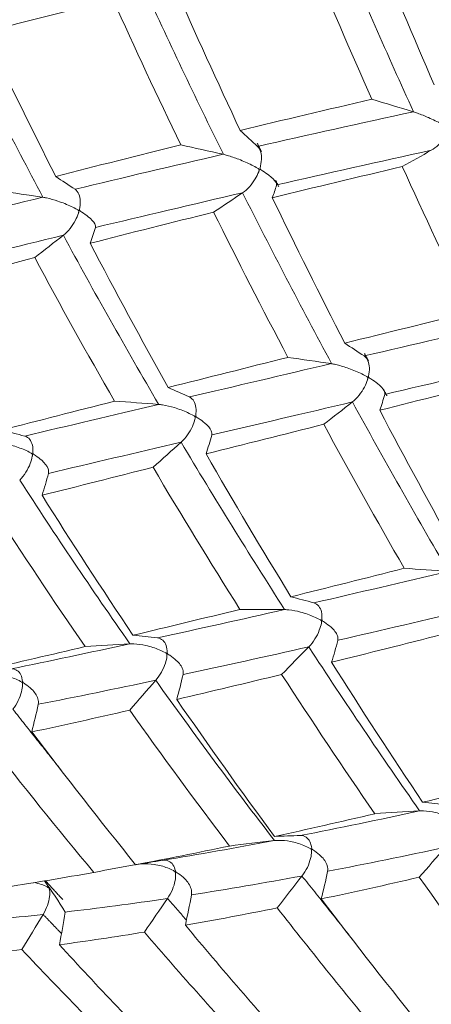
# Model space of a CAD drawing. Units: millimetres. Extents: x 8 to 270, y 5 to 208.
# Drawn here: x 41 to 44, y 111 to 120 of the extents above; entities that cross this region are included whole.
import ezdxf

# ---------------------------------------------------------------- set-up
doc = ezdxf.new("R2010")
doc.units = ezdxf.units.MM

msp = doc.modelspace()

# ---------------------------------------------------------------- linework, layer by layer
at = {"color": 7, "linetype": 'Continuous', "lineweight": 15}
for centre, radius, start, end in [((54.8181, 116.5378), 18.8376, 116.92939, 178.13866), ((37.7221, 109.708), 3.8855, 30.96835, 35.93658)]:
    msp.add_arc(centre, radius, start, end, dxfattribs=at)
for points, degree in [([(44.1926, 118.924), (43.9578, 119.4384), (43.7308, 119.9523), (43.5128, 120.4632)], 3), ([(44.3782, 119.1662), (44.1894, 119.6027), (44.006, 120.0388), (43.8284, 120.473)], 3), ([(43.8173, 119.0372), (43.623, 119.4746), (43.4346, 119.9114), (43.2525, 120.3463)], 3), ([(42.4795, 118.5405), (42.2252, 119.0556), (41.981, 119.5697), (41.7479, 120.0802)], 3), ([(42.6307, 118.7558), (42.4251, 119.1938), (42.2264, 119.631), (42.0351, 120.066)], 3), ([(41.4861, 119.9337), (41.0926, 119.8375), (40.7077, 119.7403), (40.3323, 119.6425)], 3), ([(42.0952, 118.6248), (41.8846, 119.0625), (41.6814, 119.4993), (41.4861, 119.9337)], 3), ([(40.853, 118.1542), (40.5814, 118.6655), (40.3222, 119.175), (40.0762, 119.6805)], 3), ([(40.9685, 118.3406), (40.7478, 118.7763), (40.5356, 119.2107), (40.3323, 119.6425)], 3), ([(43.8173, 119.0372), (43.4156, 118.9438), (43.0196, 118.8499), (42.6307, 118.7558)], 3), ([(44.1903, 118.9242), (44.0657, 118.9624), (43.9413, 119), (43.8173, 119.0372)], 3), ([(44.1909, 118.9243), (43.7144, 118.8206), (43.2457, 118.7162), (42.7869, 118.6115)], 3), ([(42.6307, 118.7558), (42.6828, 118.7077), (42.7348, 118.6596), (42.7869, 118.6115)], 3), ([(42.8223, 118.5637), (42.7843, 118.6404)], 1), ([(42.0952, 118.6248), (41.7116, 118.5301), (41.3357, 118.4353), (40.9685, 118.3406)], 3), ([(42.4777, 118.5406), (42.0219, 118.4355), (41.5764, 118.3302), (41.1432, 118.2253)], 3), ([(42.4772, 118.5405), (42.3495, 118.5692), (42.2222, 118.5973), (42.0952, 118.6248)], 3), ([(44.3522, 118.5768), (43.8795, 118.4727), (43.4142, 118.3683), (42.9586, 118.2639)], 3), ([(44.0904, 118.4303), (44.1777, 118.4791), (44.265, 118.5279), (44.3522, 118.5768)], 3), ([(44.0904, 118.4303), (43.6944, 118.3365), (43.3038, 118.2426), (42.9198, 118.1488)], 3), ([(44.7053, 117.118), (44.4953, 117.5544), (44.2901, 117.9923), (44.0904, 118.4303)], 3), ([(40.9685, 118.3406), (41.0268, 118.3022), (41.085, 118.2637), (41.1432, 118.2253)], 3), ([(42.9776, 118.2499), (42.9501, 118.3055)], 1), ([(40.8507, 118.154), (40.7211, 118.1731), (40.5919, 118.1914), (40.4631, 118.209)], 3), ([(42.6523, 118.1934), (42.1997, 118.0888), (41.7573, 117.9844), (41.3268, 117.8806)], 3), ([(42.3913, 118.0186), (42.4783, 118.0769), (42.5653, 118.1352), (42.6523, 118.1934)], 3), ([(43.4539, 116.6527), (43.1777, 117.1654), (42.9101, 117.6797), (42.6523, 118.1934)], 3), ([(42.9579, 118.263), (42.9469, 118.2244), (42.9342, 118.1863), (42.9198, 118.1488)], 3), ([(40.8512, 118.1541), (40.4201, 118.0485), (40.002, 117.9434), (39.5982, 117.8392)], 3), ([(43.5729, 116.8372), (43.3491, 117.2736), (43.1312, 117.7113), (42.9198, 118.1488)], 3), ([(42.3913, 118.0186), (42.0128, 117.9248), (41.6416, 117.8311), (41.2788, 117.7381)], 3), ([(43.061, 116.7092), (42.8312, 117.1451), (42.6077, 117.582), (42.3913, 118.0186)], 3), ([(41.3261, 117.8796), (41.312, 117.832), (41.2962, 117.7848), (41.2788, 117.7381)], 3), ([(41.0372, 117.8105), (40.6091, 117.7063), (40.1935, 117.6028), (39.7921, 117.5006)], 3), ([(40.7794, 117.609), (40.8653, 117.6762), (40.9513, 117.7433), (41.0372, 117.8105)], 3), ([(41.896, 116.2861), (41.5986, 116.7938), (41.312, 117.3028), (41.0372, 117.8105)], 3), ([(41.9826, 116.4374), (41.7403, 116.8706), (41.5055, 117.3047), (41.2788, 117.7381)], 3), ([(40.7794, 117.609), (40.422, 117.5159), (40.0736, 117.4234), (39.7351, 117.3319)], 3), ([(41.498, 116.3143), (41.2503, 116.7456), (41.0106, 117.1777), (40.7794, 117.609)], 3), ([(44.7053, 117.118), (44.3228, 117.0237), (43.9449, 116.9299), (43.5729, 116.8372)], 3), ([(45.0877, 117.0339), (44.6343, 116.9287), (44.1869, 116.8245), (43.7476, 116.7218)], 3), ([(43.5729, 116.8372), (43.6311, 116.7987), (43.6893, 116.7603), (43.7476, 116.7218)], 3), ([(43.061, 116.7092), (42.6948, 116.6174), (42.3349, 116.5268), (41.9826, 116.4374)], 3), ([(43.4516, 116.6526), (43.3211, 116.6722), (43.1909, 116.691), (43.061, 116.7092)], 3), ([(43.787, 116.6751), (43.75, 116.7451)], 1), ([(45.2613, 116.6872), (44.8124, 116.5819), (44.3692, 116.4779), (43.9338, 116.3757)], 3), ([(43.4521, 116.6527), (43.0169, 116.5508), (42.5904, 116.4504), (42.1743, 116.3521)], 3), ([(45.0003, 116.5124), (44.6247, 116.4179), (44.2532, 116.3244), (43.8872, 116.2323)], 3), ([(41.9826, 116.4374), (42.0465, 116.409), (42.1104, 116.3805), (42.1743, 116.3521)], 3), ([(43.9527, 116.3617), (43.9198, 116.424)], 1), ([(43.9331, 116.3746), (43.9195, 116.3267), (43.9042, 116.2792), (43.8872, 116.2323)], 3), ([(41.498, 116.3143), (41.1514, 116.2259), (40.8128, 116.1391), (40.4833, 116.054)], 3), ([(41.8941, 116.2858), (41.4814, 116.1881), (41.0795, 116.0925), (40.6903, 115.9994)], 3), ([(41.8937, 116.2857), (41.7615, 116.2961), (41.6296, 116.3056), (41.498, 116.3143)], 3), ([(43.6416, 116.307), (43.2106, 116.2058), (42.7877, 116.1065), (42.3751, 116.0095)], 3), ([(43.3838, 116.1055), (43.4697, 116.1727), (43.5556, 116.2399), (43.6416, 116.307)], 3), ([(44.506, 114.7794), (44.2104, 115.2848), (43.9218, 115.7948), (43.6416, 116.307)], 3), ([(44.5916, 114.9313), (44.3518, 115.3622), (44.1167, 115.7963), (43.8872, 116.2323)], 3), ([(40.4833, 116.054), (40.5523, 116.0358), (40.6213, 116.0176), (40.6903, 115.9994)], 3), ([(43.3838, 116.1055), (43.0237, 116.0149), (42.6696, 115.9257), (42.3226, 115.8382)], 3), ([(44.1081, 114.8075), (43.8612, 115.2375), (43.6194, 115.6707), (43.3838, 116.1055)], 3), ([(42.3743, 116.0082), (42.3588, 115.9512), (42.3416, 115.8945), (42.3226, 115.8382)], 3), ([(42.0979, 115.9443), (41.6887, 115.8482), (41.2901, 115.7544), (40.9038, 115.6635)], 3), ([(41.8455, 115.7179), (41.9296, 115.7934), (42.0138, 115.8689), (42.0979, 115.9443)], 3), ([(43.0309, 114.4356), (42.7104, 114.9353), (42.3989, 115.439), (42.0979, 115.9443)], 3), ([(43.0876, 114.5506), (42.8262, 114.9774), (42.5709, 115.4071), (42.3226, 115.8382)], 3), ([(41.8455, 115.7179), (41.5044, 115.632), (41.171, 115.5478), (40.8461, 115.4659)], 3), ([(42.6283, 114.437), (42.3604, 114.8618), (42.0993, 115.2892), (41.8455, 115.7179)], 3), ([(40.903, 115.6621), (40.8858, 115.5964), (40.8667, 115.531), (40.8461, 115.4659)], 3), ([(41.6373, 114.1263), (41.2947, 114.6157), (40.9632, 115.1085), (40.6442, 115.6024)], 3), ([(41.6647, 114.2033), (41.3839, 114.6222), (41.1107, 115.0435), (40.8461, 115.4659)], 3), ([(41.2337, 114.1009), (40.9473, 114.5165), (40.669, 114.9344), (40.3996, 115.3532)], 3), ([(44.1081, 114.8075), (43.7625, 114.7195), (43.422, 114.6337), (43.0876, 114.5506)], 3), ([(44.5041, 114.7791), (44.0936, 114.6813), (43.6898, 114.5868), (43.2946, 114.496)], 3), ([(44.5036, 114.779), (44.3715, 114.7893), (44.2397, 114.7988), (44.1081, 114.8075)], 3), ([(43.0876, 114.5506), (43.1566, 114.5324), (43.2256, 114.5142), (43.2946, 114.496)], 3), ([(42.6283, 114.437), (42.3001, 114.3563), (41.9786, 114.2783), (41.6647, 114.2033)], 3), ([(43.029, 114.4352), (42.6381, 114.3462), (42.2562, 114.2609), (41.8851, 114.1799)], 3), ([(43.0285, 114.4351), (42.8949, 114.4366), (42.7614, 114.4372), (42.6283, 114.437)], 3), ([(44.7069, 114.4382), (44.3012, 114.3412), (43.9019, 114.2478), (43.5108, 114.1585)], 3), ([(41.6647, 114.2033), (41.7382, 114.1955), (41.8116, 114.1877), (41.8851, 114.1799)], 3), ([(44.4546, 114.2118), (44.1162, 114.1251), (43.7824, 114.0411), (43.4544, 113.9601)], 3), ([(41.2337, 114.1009), (40.9259, 114.0284), (40.6263, 113.9588), (40.3357, 113.8926)], 3), ([(41.6354, 114.1257), (41.2678, 114.0463), (40.9113, 113.9712), (40.5674, 113.9006)], 3), ([(41.635, 114.1256), (41.501, 114.1184), (41.3672, 114.1102), (41.2337, 114.1009)], 3), ([(43.2485, 114.099), (42.8619, 114.0116), (42.484, 113.9284), (42.1164, 113.8497)], 3), ([(43.004, 113.8497), (43.0855, 113.9328), (43.167, 114.0159), (43.2485, 114.099)], 3), ([(44.2473, 112.6196), (43.9067, 113.1068), (43.5733, 113.6006), (43.2485, 114.099)], 3), ([(43.51, 114.1571), (43.4933, 114.0911), (43.4748, 114.0255), (43.4544, 113.9601)], 3), ([(44.2738, 112.6971), (43.9954, 113.1138), (43.722, 113.5352), (43.4544, 113.9601)], 3), ([(43.004, 113.8497), (42.6822, 113.7716), (42.3667, 113.6966), (42.0584, 113.6249)], 3), ([(42.1156, 113.8481), (42.0983, 113.7735), (42.0792, 113.6991), (42.0584, 113.6249)], 3), ([(43.8438, 112.5941), (43.5582, 113.0085), (43.278, 113.4275), (43.004, 113.8497)], 3), ([(41.8696, 113.7973), (41.5058, 113.7204), (41.1527, 113.6481), (40.8118, 113.5807)], 3), ([(41.6351, 113.5274), (41.7133, 113.6174), (41.7915, 113.7073), (41.8696, 113.7973)], 3), ([(42.9388, 112.3528), (42.5728, 112.829), (42.2159, 113.3112), (41.8696, 113.7973)], 3), ([(40.811, 113.5789), (40.7933, 113.4963), (40.7738, 113.4138), (40.7526, 113.3315)], 3), ([(42.94, 112.3891), (42.6395, 112.7971), (42.3453, 113.2095), (42.0584, 113.6249)], 3), ([(41.0167, 112.9871), (40.5829, 113.5358)], 1), ([(41.6351, 113.5274), (41.333, 113.4586), (41.0385, 113.3933), (40.7526, 113.3315)], 3), ([(42.5349, 112.3026), (42.2279, 112.7071), (41.9277, 113.1158), (41.6351, 113.5274)], 3), ([(41.6887, 112.1341), (41.3687, 112.5297), (41.0563, 112.9293), (40.7526, 113.3315)], 3), ([(41.3119, 112.0648), (40.9863, 112.4558), (40.6689, 112.8506), (40.3605, 113.2478)], 3), ([(45.227, 112.9368), (44.9051, 112.8533), (44.587, 112.7733), (44.2738, 112.6971)], 3), ([(44.2738, 112.6971), (44.3472, 112.6893), (44.4207, 112.6815), (44.4941, 112.6737)], 3), ([(43.8438, 112.5941), (43.5369, 112.5218), (43.2353, 112.4534), (42.94, 112.3891)], 3), ([(44.2454, 112.619), (43.8799, 112.5394), (43.5215, 112.4654), (43.1718, 112.3972)], 3), ([(44.245, 112.6189), (44.111, 112.6116), (43.9773, 112.6033), (43.8438, 112.5941)], 3), ([(42.9369, 112.352), (42.5916, 112.2865), (42.2554, 112.2269), (41.9297, 112.1735)], 3), ([(42.9365, 112.3519), (42.8024, 112.3366), (42.6685, 112.3201), (42.5349, 112.3026)], 3), ([(42.94, 112.3891), (43.0173, 112.3918), (43.0945, 112.3945), (43.1718, 112.3972)], 3), ([(42.5349, 112.3026), (42.2458, 112.2422), (41.9634, 112.1859), (41.6887, 112.1341)], 3), ([(44.4787, 112.2911), (44.1181, 112.2134), (43.7642, 112.1414), (43.4188, 112.0757)], 3), ([(44.2442, 112.0213), (44.3224, 112.1112), (44.4005, 112.2011), (44.4787, 112.2911)], 3), ([(41.6887, 112.1341), (41.769, 112.1472), (41.8494, 112.1604), (41.9297, 112.1735)], 3), ([(41.3119, 112.0648), (41.0433, 112.0168), (40.7828, 111.9733), (40.531, 111.9343)], 3), ([(41.7105, 112.1382), (41.5774, 112.1149), (41.4445, 112.0905), (41.3119, 112.0648)], 3), ([(43.418, 112.0739), (43.4008, 111.9911), (43.3818, 111.9083), (43.361, 111.8257)], 3), ([(40.9965, 111.8586), (40.8749, 111.9895)], 1), ([(43.1872, 112.0323), (42.8462, 111.9695), (42.5139, 111.9128), (42.1918, 111.8627)], 3), ([(42.9648, 111.7444), (43.0389, 111.8403), (43.1131, 111.9363), (43.1872, 112.0323)], 3), ([(43.6452, 111.4559), (43.1872, 112.0323)], 1), ([(44.2442, 112.0213), (43.9446, 111.9517), (43.6499, 111.8865), (43.361, 111.8257)], 3), ([(45.1336, 110.8024), (44.8328, 111.2026), (44.536, 111.6093), (44.2442, 112.0213)], 3), ([(41.0327, 111.8197), (40.9965, 111.8586)], 1), ([(41.9758, 111.8298), (41.6576, 111.7824), (41.3499, 111.7416), (41.054, 111.7074)], 3), ([(41.7676, 111.5263), (41.837, 111.6274), (41.9064, 111.7286), (41.9758, 111.8298)], 3), ([(42.1459, 111.635), (41.9758, 111.8298)], 1), ([(42.1911, 111.8608), (42.1747, 111.7701), (42.1565, 111.6794), (42.1366, 111.5888)], 3), ([(44.2977, 110.6279), (43.9803, 111.0214), (43.6677, 111.4211), (43.361, 111.8257)], 3), ([(41.0534, 111.7054), (41.0379, 111.6076), (41.0207, 111.5099), (41.0018, 111.4121)], 3), ([(42.9648, 111.7444), (42.6822, 111.6879), (42.4058, 111.636), (42.1366, 111.5888)], 3), ([(43.9221, 110.558), (43.5974, 110.9479), (43.278, 111.3437), (42.9648, 111.7444)], 3), ([(40.8556, 111.6853), (40.563, 111.6538), (40.2827, 111.6292), (40.0157, 111.6112)], 3), ([(40.6633, 111.369), (40.7274, 111.4744), (40.7915, 111.5798), (40.8556, 111.6853)], 3), ([(41.0197, 111.5139), (40.8556, 111.6853)], 1), ([(41.7676, 111.5263), (41.5045, 111.4834), (41.249, 111.4453), (41.0018, 111.4121)], 3), ([(42.7841, 110.3832), (42.4383, 110.7591), (42.0991, 111.1405), (41.7676, 111.5263)], 3), ([(43.1353, 110.4309), (42.7959, 110.8115), (42.4627, 111.1979), (42.1366, 111.5888)], 3), ([(40.6633, 111.369), (40.4223, 111.3401), (40.19, 111.3162), (39.967, 111.2972)], 3), ([(41.7299, 110.2795), (41.3661, 110.638), (41.0103, 111.0016), (40.6633, 111.369)], 3), ([(42.0536, 110.3045), (41.6952, 110.6689), (41.3443, 111.0385), (41.0018, 111.4121)], 3), ([(40.769, 110.2479), (40.3905, 110.5857), (40.0212, 110.9281), (39.6621, 111.2739)], 3), ([(41.0622, 110.2501), (40.688, 110.5948), (40.3226, 110.9442), (39.967, 111.2972)], 3)]:
    msp.add_open_spline(points, degree=degree, dxfattribs=at)
for points, knots in [([(44.3522, 118.5768), (44.3739, 118.5889), (44.3959, 118.6057), (44.4163, 118.6257), (44.4359, 118.645), (44.4545, 118.6677), (44.4707, 118.6921), (44.4839, 118.7119), (44.4959, 118.7332), (44.5054, 118.755), (44.5067, 118.7579), (44.5079, 118.7608), (44.509, 118.7638), (44.5102, 118.7668), (44.5114, 118.7699), (44.5115, 118.7731), (44.5116, 118.7738), (44.5115, 118.7744), (44.5114, 118.7751), (44.5112, 118.7757), (44.511, 118.7762), (44.5107, 118.7768), (44.5101, 118.7778), (44.5093, 118.7786), (44.5084, 118.7793), (44.5048, 118.7824), (44.5006, 118.7847), (44.4965, 118.7872), (44.4801, 118.7968), (44.4627, 118.8061), (44.4447, 118.8154), (44.4085, 118.8342), (44.369, 118.8531), (44.3281, 118.871), (44.2953, 118.8854), (44.2607, 118.8994), (44.2267, 118.9117), (44.2154, 118.9158), (44.2041, 118.9197), (44.1929, 118.9234)], [0, 0, 0, 0, 0.0000229451, 0.0000229451, 0.0000229451, 0.0000449374, 0.0000449374, 0.0000449374, 0.0000627956, 0.0000627956, 0.0000627956, 0.0000651675, 0.0000651675, 0.0000651675, 0.0000675644, 0.0000675644, 0.0000675644, 0.0000680325, 0.0000680325, 0.0000680325, 0.0000685038, 0.0000685038, 0.0000685038, 0.0000694515, 0.0000694515, 0.0000694515, 0.0000735757, 0.0000735757, 0.0000735757, 0.000090017, 0.000090017, 0.000090017, 0.0001233715, 0.0001233715, 0.0001233715, 0.0001500973, 0.0001500973, 0.0001500973, 0.0001589171, 0.0001589171, 0.0001589171, 0.0001589171]), ([(42.6523, 118.1934), (42.6738, 118.2079), (42.6954, 118.2268), (42.715, 118.2487), (42.7338, 118.2696), (42.7515, 118.2937), (42.7663, 118.319), (42.7785, 118.3396), (42.7892, 118.3614), (42.7974, 118.3835), (42.7985, 118.3864), (42.7995, 118.3894), (42.8004, 118.3924), (42.8014, 118.3954), (42.8024, 118.3985), (42.8024, 118.4017), (42.8024, 118.4024), (42.8023, 118.403), (42.8021, 118.4037), (42.802, 118.4043), (42.8017, 118.4048), (42.8014, 118.4054), (42.8007, 118.4064), (42.7999, 118.4072), (42.799, 118.4079), (42.7953, 118.411), (42.7911, 118.4133), (42.787, 118.4157), (42.7705, 118.4253), (42.7531, 118.4343), (42.7349, 118.4434), (42.6984, 118.4615), (42.6585, 118.4793), (42.6169, 118.4955), (42.5835, 118.5085), (42.5482, 118.5208), (42.5134, 118.5308), (42.5013, 118.5343), (42.4892, 118.5376), (42.4772, 118.5405)], [0, 0, 0, 0, 0.0000229451, 0.0000229451, 0.0000229451, 0.0000449374, 0.0000449374, 0.0000449374, 0.0000628054, 0.0000628054, 0.0000628054, 0.0000651735, 0.0000651735, 0.0000651735, 0.0000675667, 0.0000675667, 0.0000675667, 0.0000680342, 0.0000680342, 0.0000680342, 0.0000685048, 0.0000685048, 0.0000685048, 0.0000694529, 0.0000694529, 0.0000694529, 0.0000735792, 0.0000735792, 0.0000735792, 0.0000900299, 0.0000900299, 0.0000900299, 0.0001234101, 0.0001234101, 0.0001234101, 0.0001501816, 0.0001501816, 0.0001501816, 0.0001593944, 0.0001593944, 0.0001593944, 0.0001593944]), ([(42.7869, 118.6115), (42.7997, 118.5988), (42.8096, 118.5814), (42.8156, 118.5608), (42.8214, 118.5411), (42.8238, 118.518), (42.8227, 118.4934), (42.8216, 118.4688), (42.8151, 118.4428), (42.8097, 118.4149), (42.8094, 118.4136), (42.8092, 118.4124), (42.8091, 118.4111), (42.8091, 118.4103), (42.809, 118.4095), (42.8091, 118.4088), (42.8092, 118.4082), (42.8094, 118.4076), (42.8096, 118.407), (42.8098, 118.4065), (42.8101, 118.406), (42.8104, 118.4055), (42.8114, 118.4042), (42.8126, 118.4033), (42.8137, 118.4024), (42.8191, 118.3982), (42.8248, 118.3949), (42.8302, 118.3915), (42.852, 118.3777), (42.8721, 118.3643), (42.8896, 118.351), (42.9175, 118.3299), (42.9398, 118.3088), (42.951, 118.2904), (42.9569, 118.2806), (42.9597, 118.2715), (42.958, 118.2638)], [0, 0, 0, 0, 0.0000229451, 0.0000229451, 0.0000229451, 0.0000449374, 0.0000449374, 0.0000449374, 0.0000669326, 0.0000669326, 0.0000669326, 0.000067879, 0.000067879, 0.000067879, 0.0000684561, 0.0000684561, 0.0000684561, 0.0000689061, 0.0000689061, 0.0000689061, 0.0000693535, 0.0000693535, 0.0000693535, 0.0000706778, 0.0000706778, 0.0000706778, 0.000076768, 0.000076768, 0.000076768, 0.0001012284, 0.0001012284, 0.0001012284, 0.0001406419, 0.0001406419, 0.0001406419, 0.000161336, 0.000161336, 0.000161336, 0.000161336]), ([(41.1432, 118.2253), (41.1576, 118.215), (41.1694, 118.1998), (41.1774, 118.1812), (41.185, 118.1633), (41.1894, 118.1417), (41.1903, 118.1183), (41.1912, 118.0948), (41.1868, 118.0695), (41.1831, 118.0419), (41.183, 118.0406), (41.1828, 118.0394), (41.1828, 118.0382), (41.1828, 118.0374), (41.1828, 118.0366), (41.1829, 118.0358), (41.1831, 118.0352), (41.1832, 118.0346), (41.1835, 118.0341), (41.1837, 118.0336), (41.184, 118.0331), (41.1844, 118.0326), (41.1853, 118.0313), (41.1865, 118.0304), (41.1877, 118.0295), (41.193, 118.0254), (41.1986, 118.0222), (41.2039, 118.0187), (41.2253, 118.005), (41.2448, 117.9915), (41.2618, 117.9778), (41.2891, 117.9558), (41.3105, 117.9332), (41.3207, 117.9125), (41.3263, 117.9012), (41.3287, 117.8902), (41.3263, 117.8805)], [0, 0, 0, 0, 0.0000229451, 0.0000229451, 0.0000229451, 0.0000449374, 0.0000449374, 0.0000449374, 0.0000669325, 0.0000669325, 0.0000669325, 0.0000678797, 0.0000678797, 0.0000678797, 0.0000684567, 0.0000684567, 0.0000684567, 0.0000689045, 0.0000689045, 0.0000689045, 0.0000693501, 0.0000693501, 0.0000693501, 0.0000706528, 0.0000706528, 0.0000706528, 0.000076631, 0.000076631, 0.000076631, 0.00010064, 0.00010064, 0.00010064, 0.000139575, 0.000139575, 0.000139575, 0.000160592, 0.000160592, 0.000160592, 0.000160592]), ([(41.0372, 117.8105), (41.0585, 117.8272), (41.0795, 117.8481), (41.0981, 117.8715), (41.1161, 117.8939), (41.1325, 117.9192), (41.1459, 117.9452), (41.1569, 117.9665), (41.1664, 117.9887), (41.1731, 118.0109), (41.174, 118.0138), (41.1748, 118.0167), (41.1755, 118.0197), (41.1762, 118.0227), (41.1771, 118.0257), (41.1769, 118.0289), (41.1768, 118.0296), (41.1767, 118.0302), (41.1765, 118.0308), (41.1763, 118.0314), (41.176, 118.032), (41.1757, 118.0325), (41.175, 118.0335), (41.1741, 118.0343), (41.1732, 118.035), (41.1694, 118.0381), (41.1652, 118.0404), (41.1611, 118.0428), (41.1444, 118.0523), (41.1268, 118.0612), (41.1084, 118.0699), (41.0714, 118.0875), (41.0307, 118.1042), (40.9882, 118.1186), (40.955, 118.1298), (40.92, 118.1399), (40.8853, 118.1474), (40.8746, 118.1497), (40.8639, 118.1518), (40.8533, 118.1536)], [0, 0, 0, 0, 0.0000229451, 0.0000229451, 0.0000229451, 0.0000449374, 0.0000449374, 0.0000449374, 0.0000628637, 0.0000628637, 0.0000628637, 0.0000652096, 0.0000652096, 0.0000652096, 0.0000675809, 0.0000675809, 0.0000675809, 0.0000680447, 0.0000680447, 0.0000680447, 0.0000685115, 0.0000685115, 0.0000685115, 0.0000694623, 0.0000694623, 0.0000694623, 0.0000736061, 0.0000736061, 0.0000736061, 0.000090132, 0.000090132, 0.000090132, 0.0001236971, 0.0001236971, 0.0001236971, 0.000149859, 0.000149859, 0.000149859, 0.0001578364, 0.0001578364, 0.0001578364, 0.0001578364]), ([(43.7476, 116.7218), (43.762, 116.7115), (43.7737, 116.6964), (43.7817, 116.6777), (43.7894, 116.6599), (43.7938, 116.6383), (43.7947, 116.6148), (43.7955, 116.5913), (43.7911, 116.5661), (43.7875, 116.5384), (43.7873, 116.5372), (43.7872, 116.536), (43.7872, 116.5347), (43.7871, 116.5339), (43.7872, 116.5331), (43.7873, 116.5324), (43.7874, 116.5318), (43.7876, 116.5312), (43.7878, 116.5306), (43.7881, 116.5301), (43.7884, 116.5296), (43.7887, 116.5291), (43.7897, 116.5278), (43.7909, 116.5269), (43.7921, 116.526), (43.7976, 116.5218), (43.8033, 116.5185), (43.8087, 116.515), (43.8306, 116.501), (43.8506, 116.4871), (43.8679, 116.4731), (43.8955, 116.4509), (43.9173, 116.428), (43.9277, 116.407), (43.9332, 116.3959), (43.9355, 116.3851), (43.9333, 116.3755)], [0, 0, 0, 0, 0.0000229451, 0.0000229451, 0.0000229451, 0.0000449374, 0.0000449374, 0.0000449374, 0.0000669326, 0.0000669326, 0.0000669326, 0.0000678789, 0.0000678789, 0.0000678789, 0.0000684561, 0.0000684561, 0.0000684561, 0.0000689063, 0.0000689063, 0.0000689063, 0.0000693541, 0.0000693541, 0.0000693541, 0.000070682, 0.000070682, 0.000070682, 0.0000767911, 0.0000767911, 0.0000767911, 0.0001013278, 0.0001013278, 0.0001013278, 0.0001407431, 0.0001407431, 0.0001407431, 0.0001614102, 0.0001614102, 0.0001614102, 0.0001614102]), ([(43.6416, 116.307), (43.6629, 116.3237), (43.6838, 116.3446), (43.7025, 116.368), (43.7204, 116.3904), (43.7368, 116.4157), (43.7502, 116.4417), (43.7612, 116.463), (43.7706, 116.4851), (43.7773, 116.5071), (43.7782, 116.5101), (43.7791, 116.5131), (43.7798, 116.5161), (43.7806, 116.5191), (43.7814, 116.5222), (43.7812, 116.5254), (43.7811, 116.5261), (43.781, 116.5267), (43.7808, 116.5273), (43.7806, 116.5279), (43.7803, 116.5285), (43.78, 116.529), (43.7793, 116.53), (43.7784, 116.5308), (43.7776, 116.5315), (43.7738, 116.5347), (43.7696, 116.5369), (43.7655, 116.5393), (43.749, 116.5488), (43.7315, 116.5576), (43.7133, 116.5663), (43.6766, 116.5838), (43.6364, 116.6005), (43.5944, 116.615), (43.5607, 116.6266), (43.525, 116.6371), (43.4896, 116.6451), (43.4778, 116.6477), (43.4659, 116.6501), (43.4542, 116.6521)], [0, 0, 0, 0, 0.0000229451, 0.0000229451, 0.0000229451, 0.0000449374, 0.0000449374, 0.0000449374, 0.0000627956, 0.0000627956, 0.0000627956, 0.0000651675, 0.0000651675, 0.0000651675, 0.0000675644, 0.0000675644, 0.0000675644, 0.0000680325, 0.0000680325, 0.0000680325, 0.0000685038, 0.0000685038, 0.0000685038, 0.0000694515, 0.0000694515, 0.0000694515, 0.0000735757, 0.0000735757, 0.0000735757, 0.000090017, 0.000090017, 0.000090017, 0.0001233715, 0.0001233715, 0.0001233715, 0.0001500973, 0.0001500973, 0.0001500973, 0.0001589171, 0.0001589171, 0.0001589171, 0.0001589171]), ([(42.1743, 116.3521), (42.1901, 116.3443), (42.2036, 116.3315), (42.2135, 116.315), (42.2229, 116.2991), (42.2294, 116.2792), (42.2322, 116.2571), (42.235, 116.2349), (42.2326, 116.2106), (42.2309, 116.1835), (42.2308, 116.1823), (42.2308, 116.1811), (42.2308, 116.1799), (42.2309, 116.1791), (42.231, 116.1784), (42.2311, 116.1776), (42.2313, 116.177), (42.2315, 116.1764), (42.2318, 116.1759), (42.232, 116.1753), (42.2324, 116.1749), (42.2327, 116.1744), (42.2337, 116.1731), (42.235, 116.1722), (42.2362, 116.1712), (42.2417, 116.1671), (42.2473, 116.1638), (42.2527, 116.1602), (42.2745, 116.1461), (42.2943, 116.1319), (42.3115, 116.1172), (42.3389, 116.0939), (42.3602, 116.0693), (42.37, 116.0457), (42.3752, 116.0332), (42.3772, 116.0208), (42.3746, 116.0094)], [0, 0, 0, 0, 0.0000229451, 0.0000229451, 0.0000229451, 0.0000449374, 0.0000449374, 0.0000449374, 0.0000669326, 0.0000669326, 0.0000669326, 0.000067879, 0.000067879, 0.000067879, 0.0000684561, 0.0000684561, 0.0000684561, 0.0000689061, 0.0000689061, 0.0000689061, 0.0000693535, 0.0000693535, 0.0000693535, 0.0000706778, 0.0000706778, 0.0000706778, 0.000076768, 0.000076768, 0.000076768, 0.0001012284, 0.0001012284, 0.0001012284, 0.0001406419, 0.0001406419, 0.0001406419, 0.000161336, 0.000161336, 0.000161336, 0.000161336]), ([(42.0979, 115.9443), (42.1187, 115.9631), (42.1388, 115.9858), (42.1564, 116.0105), (42.1732, 116.0342), (42.1882, 116.0604), (42.2001, 116.0869), (42.2098, 116.1086), (42.2178, 116.1308), (42.223, 116.1528), (42.2237, 116.1557), (42.2244, 116.1586), (42.2249, 116.1616), (42.2254, 116.1646), (42.2261, 116.1676), (42.2256, 116.1708), (42.2256, 116.1714), (42.2254, 116.1721), (42.2252, 116.1727), (42.225, 116.1733), (42.2246, 116.1738), (42.2243, 116.1743), (42.2236, 116.1753), (42.2227, 116.1761), (42.2218, 116.1769), (42.218, 116.18), (42.2138, 116.1822), (42.2096, 116.1846), (42.1931, 116.194), (42.1755, 116.2026), (42.1572, 116.211), (42.1203, 116.2279), (42.0798, 116.2434), (42.0373, 116.2562), (42.0032, 116.2665), (41.9671, 116.2752), (41.9311, 116.2809), (41.9186, 116.2829), (41.9061, 116.2845), (41.8937, 116.2857)], [0, 0, 0, 0, 0.0000229451, 0.0000229451, 0.0000229451, 0.0000449374, 0.0000449374, 0.0000449374, 0.0000628054, 0.0000628054, 0.0000628054, 0.0000651735, 0.0000651735, 0.0000651735, 0.0000675667, 0.0000675667, 0.0000675667, 0.0000680342, 0.0000680342, 0.0000680342, 0.0000685048, 0.0000685048, 0.0000685048, 0.0000694529, 0.0000694529, 0.0000694529, 0.0000735792, 0.0000735792, 0.0000735792, 0.0000900299, 0.0000900299, 0.0000900299, 0.0001234101, 0.0001234101, 0.0001234101, 0.0001501816, 0.0001501816, 0.0001501816, 0.0001593944, 0.0001593944, 0.0001593944, 0.0001593944]), ([(40.6903, 115.9994), (40.7075, 115.9942), (40.7226, 115.984), (40.7342, 115.9696), (40.7454, 115.9558), (40.7537, 115.9379), (40.7585, 115.9173), (40.7633, 115.8967), (40.7629, 115.8736), (40.7631, 115.8473), (40.7631, 115.8461), (40.7632, 115.8449), (40.7633, 115.8437), (40.7634, 115.843), (40.7635, 115.8422), (40.7637, 115.8415), (40.7639, 115.8409), (40.7642, 115.8403), (40.7645, 115.8398), (40.7647, 115.8393), (40.7651, 115.8388), (40.7655, 115.8384), (40.7665, 115.8371), (40.7677, 115.8362), (40.7689, 115.8353), (40.7744, 115.8312), (40.7799, 115.8279), (40.7852, 115.8244), (40.8066, 115.8104), (40.826, 115.796), (40.8427, 115.7809), (40.8696, 115.7569), (40.8903, 115.7309), (40.8996, 115.7051), (40.9047, 115.6911), (40.9064, 115.6768), (40.9033, 115.6634)], [0, 0, 0, 0, 0.0000229451, 0.0000229451, 0.0000229451, 0.0000449374, 0.0000449374, 0.0000449374, 0.0000669325, 0.0000669325, 0.0000669325, 0.0000678797, 0.0000678797, 0.0000678797, 0.0000684567, 0.0000684567, 0.0000684567, 0.0000689045, 0.0000689045, 0.0000689045, 0.0000693501, 0.0000693501, 0.0000693501, 0.0000706528, 0.0000706528, 0.0000706528, 0.000076631, 0.000076631, 0.000076631, 0.00010064, 0.00010064, 0.00010064, 0.000139575, 0.000139575, 0.000139575, 0.000160592, 0.000160592, 0.000160592, 0.000160592]), ([(40.6442, 115.6024), (40.6644, 115.623), (40.6835, 115.6473), (40.6997, 115.6732), (40.7154, 115.698), (40.7289, 115.7249), (40.7391, 115.7516), (40.7474, 115.7736), (40.7539, 115.7958), (40.7576, 115.8174), (40.7581, 115.8203), (40.7585, 115.8231), (40.7588, 115.826), (40.7592, 115.8289), (40.7596, 115.8319), (40.759, 115.8349), (40.7588, 115.8356), (40.7587, 115.8362), (40.7584, 115.8368), (40.7581, 115.8374), (40.7578, 115.8379), (40.7574, 115.8384), (40.7566, 115.8394), (40.7557, 115.8402), (40.7548, 115.8409), (40.7509, 115.844), (40.7467, 115.8462), (40.7425, 115.8486), (40.7258, 115.8579), (40.7081, 115.8664), (40.6896, 115.8744), (40.6523, 115.8907), (40.6112, 115.9051), (40.568, 115.916), (40.5343, 115.9245), (40.4986, 115.9311), (40.4631, 115.9344), (40.4522, 115.9354), (40.4412, 115.9361), (40.4303, 115.9365)], [0, 0, 0, 0, 0.0000229451, 0.0000229451, 0.0000229451, 0.0000449374, 0.0000449374, 0.0000449374, 0.0000628637, 0.0000628637, 0.0000628637, 0.0000652096, 0.0000652096, 0.0000652096, 0.0000675809, 0.0000675809, 0.0000675809, 0.0000680447, 0.0000680447, 0.0000680447, 0.0000685115, 0.0000685115, 0.0000685115, 0.0000694623, 0.0000694623, 0.0000694623, 0.0000736061, 0.0000736061, 0.0000736061, 0.000090132, 0.000090132, 0.000090132, 0.0001236971, 0.0001236971, 0.0001236971, 0.000149859, 0.000149859, 0.000149859, 0.0001578364, 0.0001578364, 0.0001578364, 0.0001578364]), ([(43.2946, 114.496), (43.3118, 114.4907), (43.3269, 114.4805), (43.3386, 114.4661), (43.3498, 114.4524), (43.3581, 114.4344), (43.3628, 114.4138), (43.3676, 114.3932), (43.3673, 114.3701), (43.3675, 114.3438), (43.3675, 114.3426), (43.3675, 114.3415), (43.3677, 114.3403), (43.3678, 114.3395), (43.3679, 114.3388), (43.3681, 114.338), (43.3683, 114.3374), (43.3685, 114.3369), (43.3688, 114.3363), (43.3691, 114.3358), (43.3695, 114.3353), (43.3698, 114.3349), (43.3709, 114.3336), (43.3722, 114.3326), (43.3734, 114.3317), (43.379, 114.3276), (43.3846, 114.3242), (43.3901, 114.3206), (43.4119, 114.3063), (43.4317, 114.2916), (43.4488, 114.2763), (43.476, 114.2519), (43.4971, 114.2256), (43.5065, 114.1995), (43.5115, 114.1857), (43.5132, 114.1717), (43.5103, 114.1584)], [0, 0, 0, 0, 0.0000229451, 0.0000229451, 0.0000229451, 0.0000449374, 0.0000449374, 0.0000449374, 0.0000669326, 0.0000669326, 0.0000669326, 0.0000678789, 0.0000678789, 0.0000678789, 0.0000684561, 0.0000684561, 0.0000684561, 0.0000689063, 0.0000689063, 0.0000689063, 0.0000693541, 0.0000693541, 0.0000693541, 0.000070682, 0.000070682, 0.000070682, 0.0000767911, 0.0000767911, 0.0000767911, 0.0001013278, 0.0001013278, 0.0001013278, 0.0001407431, 0.0001407431, 0.0001407431, 0.0001614102, 0.0001614102, 0.0001614102, 0.0001614102]), ([(43.2485, 114.099), (43.2687, 114.1196), (43.2878, 114.1439), (43.3041, 114.1697), (43.3197, 114.1945), (43.3332, 114.2214), (43.3434, 114.2482), (43.3517, 114.27), (43.3582, 114.2922), (43.3619, 114.3137), (43.3624, 114.3166), (43.3628, 114.3195), (43.3632, 114.3224), (43.3635, 114.3253), (43.3639, 114.3283), (43.3633, 114.3314), (43.3632, 114.3321), (43.363, 114.3327), (43.3627, 114.3333), (43.3625, 114.3339), (43.3621, 114.3344), (43.3617, 114.3349), (43.361, 114.3359), (43.3601, 114.3367), (43.3592, 114.3374), (43.3553, 114.3405), (43.3511, 114.3427), (43.3469, 114.3451), (43.3303, 114.3544), (43.3128, 114.3628), (43.2944, 114.3709), (43.2575, 114.3871), (43.2169, 114.4015), (43.1742, 114.4128), (43.14, 114.4217), (43.1037, 114.4288), (43.0675, 114.4325), (43.0554, 114.4337), (43.0433, 114.4346), (43.0313, 114.435)], [0, 0, 0, 0, 0.0000229451, 0.0000229451, 0.0000229451, 0.0000449374, 0.0000449374, 0.0000449374, 0.0000627956, 0.0000627956, 0.0000627956, 0.0000651675, 0.0000651675, 0.0000651675, 0.0000675644, 0.0000675644, 0.0000675644, 0.0000680325, 0.0000680325, 0.0000680325, 0.0000685038, 0.0000685038, 0.0000685038, 0.0000694515, 0.0000694515, 0.0000694515, 0.0000735757, 0.0000735757, 0.0000735757, 0.000090017, 0.000090017, 0.000090017, 0.0001233715, 0.0001233715, 0.0001233715, 0.0001500973, 0.0001500973, 0.0001500973, 0.0001589171, 0.0001589171, 0.0001589171, 0.0001589171]), ([(41.8696, 113.7973), (41.889, 113.8196), (41.9069, 113.8452), (41.9218, 113.8719), (41.9361, 113.8976), (41.9479, 113.925), (41.9564, 113.9518), (41.9633, 113.9736), (41.9682, 113.9955), (41.9703, 114.0165), (41.9706, 114.0193), (41.9708, 114.0221), (41.9709, 114.0249), (41.971, 114.0278), (41.9712, 114.0307), (41.9704, 114.0337), (41.9702, 114.0343), (41.97, 114.0349), (41.9697, 114.0355), (41.9694, 114.0361), (41.9691, 114.0366), (41.9687, 114.0371), (41.9679, 114.0381), (41.9669, 114.0388), (41.966, 114.0395), (41.9621, 114.0426), (41.9579, 114.0448), (41.9537, 114.0471), (41.9371, 114.0563), (41.9195, 114.0646), (41.9011, 114.0723), (41.8641, 114.088), (41.8233, 114.1013), (41.7804, 114.1109), (41.746, 114.1185), (41.7094, 114.1239), (41.673, 114.1255), (41.6603, 114.126), (41.6476, 114.1261), (41.635, 114.1256)], [0, 0, 0, 0, 0.0000229451, 0.0000229451, 0.0000229451, 0.0000449374, 0.0000449374, 0.0000449374, 0.0000628054, 0.0000628054, 0.0000628054, 0.0000651735, 0.0000651735, 0.0000651735, 0.0000675667, 0.0000675667, 0.0000675667, 0.0000680342, 0.0000680342, 0.0000680342, 0.0000685048, 0.0000685048, 0.0000685048, 0.0000694529, 0.0000694529, 0.0000694529, 0.0000735792, 0.0000735792, 0.0000735792, 0.0000900299, 0.0000900299, 0.0000900299, 0.0001234101, 0.0001234101, 0.0001234101, 0.0001501816, 0.0001501816, 0.0001501816, 0.0001593944, 0.0001593944, 0.0001593944, 0.0001593944]), ([(41.8851, 114.1799), (41.9034, 114.1773), (41.92, 114.1697), (41.9334, 114.1577), (41.9462, 114.1462), (41.9563, 114.1303), (41.963, 114.1114), (41.9696, 114.0925), (41.9713, 114.0709), (41.9735, 114.0455), (41.9736, 114.0444), (41.9737, 114.0433), (41.974, 114.0421), (41.9741, 114.0414), (41.9743, 114.0407), (41.9745, 114.0399), (41.9747, 114.0394), (41.975, 114.0388), (41.9753, 114.0383), (41.9757, 114.0378), (41.976, 114.0373), (41.9764, 114.0369), (41.9775, 114.0356), (41.9788, 114.0347), (41.98, 114.0338), (41.9857, 114.0296), (41.9913, 114.0263), (41.9967, 114.0227), (42.0184, 114.0082), (42.0382, 113.9931), (42.0552, 113.9772), (42.0823, 113.9518), (42.1033, 113.9238), (42.1125, 113.8953), (42.1174, 113.8802), (42.119, 113.8647), (42.1159, 113.8496)], [0, 0, 0, 0, 0.0000229451, 0.0000229451, 0.0000229451, 0.0000449374, 0.0000449374, 0.0000449374, 0.0000669326, 0.0000669326, 0.0000669326, 0.000067879, 0.000067879, 0.000067879, 0.0000684561, 0.0000684561, 0.0000684561, 0.0000689061, 0.0000689061, 0.0000689061, 0.0000693535, 0.0000693535, 0.0000693535, 0.0000706778, 0.0000706778, 0.0000706778, 0.000076768, 0.000076768, 0.000076768, 0.0001012284, 0.0001012284, 0.0001012284, 0.0001406419, 0.0001406419, 0.0001406419, 0.000161336, 0.000161336, 0.000161336, 0.000161336]), ([(40.5829, 113.5358), (40.6012, 113.5596), (40.6178, 113.5864), (40.6311, 113.6137), (40.6439, 113.64), (40.654, 113.6676), (40.6606, 113.6941), (40.666, 113.7159), (40.6694, 113.7374), (40.6698, 113.7577), (40.6699, 113.7604), (40.6699, 113.763), (40.6698, 113.7657), (40.6697, 113.7684), (40.6696, 113.7712), (40.6686, 113.7741), (40.6684, 113.7746), (40.6682, 113.7752), (40.6679, 113.7758), (40.6675, 113.7763), (40.6671, 113.7769), (40.6667, 113.7773), (40.6659, 113.7783), (40.6649, 113.779), (40.664, 113.7797), (40.66, 113.7827), (40.6558, 113.7849), (40.6516, 113.7872), (40.6348, 113.7964), (40.6171, 113.8045), (40.5985, 113.8119), (40.5612, 113.8269), (40.52, 113.8391), (40.4766, 113.8468), (40.4428, 113.8529), (40.407, 113.8562), (40.3713, 113.8555), (40.3603, 113.8553), (40.3493, 113.8547), (40.3384, 113.8536)], [0, 0, 0, 0, 0.0000229451, 0.0000229451, 0.0000229451, 0.0000449374, 0.0000449374, 0.0000449374, 0.0000628637, 0.0000628637, 0.0000628637, 0.0000652096, 0.0000652096, 0.0000652096, 0.0000675809, 0.0000675809, 0.0000675809, 0.0000680447, 0.0000680447, 0.0000680447, 0.0000685115, 0.0000685115, 0.0000685115, 0.0000694623, 0.0000694623, 0.0000694623, 0.0000736061, 0.0000736061, 0.0000736061, 0.000090132, 0.000090132, 0.000090132, 0.0001236971, 0.0001236971, 0.0001236971, 0.000149859, 0.000149859, 0.000149859, 0.0001578364, 0.0001578364, 0.0001578364, 0.0001578364]), ([(40.5674, 113.9006), (40.5868, 113.9007), (40.6048, 113.8957), (40.6197, 113.8862), (40.6339, 113.877), (40.6458, 113.8634), (40.6543, 113.8464), (40.6629, 113.8294), (40.6665, 113.8094), (40.6707, 113.7852), (40.6708, 113.7842), (40.6711, 113.7831), (40.6714, 113.782), (40.6715, 113.7813), (40.6718, 113.7806), (40.6721, 113.7799), (40.6723, 113.7794), (40.6726, 113.7788), (40.673, 113.7783), (40.6733, 113.7778), (40.6737, 113.7774), (40.6741, 113.7769), (40.6753, 113.7757), (40.6765, 113.7748), (40.6777, 113.7739), (40.6833, 113.7698), (40.6888, 113.7665), (40.6941, 113.7629), (40.7155, 113.7486), (40.7349, 113.7334), (40.7515, 113.7172), (40.7783, 113.6911), (40.7989, 113.6619), (40.808, 113.6314), (40.813, 113.6148), (40.8146, 113.5975), (40.8114, 113.5806)], [0, 0, 0, 0, 0.0000229451, 0.0000229451, 0.0000229451, 0.0000449374, 0.0000449374, 0.0000449374, 0.0000669325, 0.0000669325, 0.0000669325, 0.0000678797, 0.0000678797, 0.0000678797, 0.0000684567, 0.0000684567, 0.0000684567, 0.0000689045, 0.0000689045, 0.0000689045, 0.0000693501, 0.0000693501, 0.0000693501, 0.0000706528, 0.0000706528, 0.0000706528, 0.000076631, 0.000076631, 0.000076631, 0.00010064, 0.00010064, 0.00010064, 0.000139575, 0.000139575, 0.000139575, 0.000160592, 0.000160592, 0.000160592, 0.000160592]), ([(44.4787, 112.2911), (44.4981, 112.3134), (44.516, 112.339), (44.5309, 112.3658), (44.5451, 112.3914), (44.557, 112.4188), (44.5654, 112.4456), (44.5724, 112.4675), (44.5773, 112.4894), (44.5794, 112.5104), (44.5797, 112.5132), (44.5799, 112.516), (44.58, 112.5188), (44.5801, 112.5216), (44.5803, 112.5245), (44.5795, 112.5275), (44.5793, 112.5281), (44.5791, 112.5287), (44.5788, 112.5293), (44.5785, 112.5299), (44.5781, 112.5304), (44.5777, 112.5309), (44.5769, 112.5319), (44.576, 112.5327), (44.5751, 112.5334), (44.5711, 112.5364), (44.5669, 112.5386), (44.5627, 112.5409), (44.546, 112.5502), (44.5284, 112.5584), (44.5099, 112.5662), (44.4727, 112.5818), (44.4317, 112.5952), (44.3886, 112.6046), (44.3545, 112.6121), (44.3182, 112.6173), (44.2821, 112.6188), (44.2706, 112.6193), (44.2591, 112.6193), (44.2477, 112.619)], [0, 0, 0, 0, 0.0000229451, 0.0000229451, 0.0000229451, 0.0000449374, 0.0000449374, 0.0000449374, 0.0000628344, 0.0000628344, 0.0000628344, 0.0000651916, 0.0000651916, 0.0000651916, 0.0000675741, 0.0000675741, 0.0000675741, 0.0000680397, 0.0000680397, 0.0000680397, 0.0000685084, 0.0000685084, 0.0000685084, 0.0000694583, 0.0000694583, 0.0000694583, 0.0000735956, 0.0000735956, 0.0000735956, 0.0000900931, 0.0000900931, 0.0000900931, 0.0001235792, 0.0001235792, 0.0001235792, 0.0001500826, 0.0001500826, 0.0001500826, 0.0001584212, 0.0001584212, 0.0001584212, 0.0001584212]), ([(43.1872, 112.0323), (43.2056, 112.0561), (43.2222, 112.0829), (43.2355, 112.1103), (43.2482, 112.1366), (43.2583, 112.1641), (43.265, 112.1907), (43.2703, 112.2124), (43.2737, 112.2337), (43.2742, 112.254), (43.2742, 112.2567), (43.2742, 112.2594), (43.2741, 112.2621), (43.274, 112.2648), (43.274, 112.2676), (43.273, 112.2705), (43.2728, 112.2711), (43.2725, 112.2717), (43.2722, 112.2723), (43.2719, 112.2728), (43.2715, 112.2734), (43.2711, 112.2739), (43.2702, 112.2748), (43.2693, 112.2756), (43.2684, 112.2762), (43.2643, 112.2793), (43.2602, 112.2815), (43.256, 112.2837), (43.2393, 112.2929), (43.2217, 112.3009), (43.2034, 112.3084), (43.1664, 112.3235), (43.1257, 112.3358), (43.0829, 112.3439), (43.0486, 112.3504), (43.0121, 112.3542), (42.9757, 112.3539), (42.9636, 112.3538), (42.9514, 112.3533), (42.9393, 112.3522)], [0, 0, 0, 0, 0.0000229451, 0.0000229451, 0.0000229451, 0.0000449374, 0.0000449374, 0.0000449374, 0.0000627956, 0.0000627956, 0.0000627956, 0.0000651675, 0.0000651675, 0.0000651675, 0.0000675644, 0.0000675644, 0.0000675644, 0.0000680325, 0.0000680325, 0.0000680325, 0.0000685038, 0.0000685038, 0.0000685038, 0.0000694515, 0.0000694515, 0.0000694515, 0.0000735757, 0.0000735757, 0.0000735757, 0.000090017, 0.000090017, 0.000090017, 0.0001233715, 0.0001233715, 0.0001233715, 0.0001500973, 0.0001500973, 0.0001500973, 0.0001589171, 0.0001589171, 0.0001589171, 0.0001589171]), ([(43.1718, 112.3972), (43.1912, 112.3972), (43.2091, 112.3923), (43.224, 112.3827), (43.2383, 112.3735), (43.2502, 112.3599), (43.2587, 112.3429), (43.2672, 112.3259), (43.2709, 112.3059), (43.275, 112.2818), (43.2752, 112.2807), (43.2754, 112.2796), (43.2757, 112.2785), (43.2759, 112.2778), (43.2761, 112.2771), (43.2765, 112.2764), (43.2767, 112.2759), (43.277, 112.2753), (43.2774, 112.2748), (43.2777, 112.2743), (43.2781, 112.2739), (43.2785, 112.2735), (43.2797, 112.2722), (43.2809, 112.2713), (43.2822, 112.2704), (43.2879, 112.2662), (43.2935, 112.2628), (43.299, 112.2592), (43.3208, 112.2446), (43.3406, 112.229), (43.3577, 112.2125), (43.3848, 112.1861), (43.4057, 112.1565), (43.4149, 112.1256), (43.4198, 112.1093), (43.4214, 112.0923), (43.4183, 112.0756)], [0, 0, 0, 0, 0.0000229451, 0.0000229451, 0.0000229451, 0.0000449374, 0.0000449374, 0.0000449374, 0.0000669326, 0.0000669326, 0.0000669326, 0.0000678789, 0.0000678789, 0.0000678789, 0.0000684561, 0.0000684561, 0.0000684561, 0.0000689063, 0.0000689063, 0.0000689063, 0.0000693541, 0.0000693541, 0.0000693541, 0.000070682, 0.000070682, 0.000070682, 0.0000767911, 0.0000767911, 0.0000767911, 0.0001013278, 0.0001013278, 0.0001013278, 0.0001407431, 0.0001407431, 0.0001407431, 0.0001614102, 0.0001614102, 0.0001614102, 0.0001614102]), ([(41.9297, 112.1735), (41.9499, 112.1762), (41.9691, 112.174), (41.9854, 112.167), (42.001, 112.1602), (42.0145, 112.1489), (42.0248, 112.134), (42.0351, 112.119), (42.0407, 112.1009), (42.0468, 112.0781), (42.0471, 112.0771), (42.0474, 112.0761), (42.0478, 112.0751), (42.048, 112.0744), (42.0483, 112.0737), (42.0486, 112.0731), (42.0489, 112.0726), (42.0493, 112.072), (42.0496, 112.0716), (42.05, 112.0711), (42.0504, 112.0706), (42.0508, 112.0702), (42.0521, 112.069), (42.0533, 112.0681), (42.0546, 112.0672), (42.0603, 112.0631), (42.0659, 112.0597), (42.0714, 112.056), (42.0932, 112.0413), (42.113, 112.0255), (42.13, 112.0083), (42.1572, 111.981), (42.1783, 111.9499), (42.1877, 111.9169), (42.1926, 111.8993), (42.1943, 111.8809), (42.1914, 111.8626)], [0, 0, 0, 0, 0.0000229451, 0.0000229451, 0.0000229451, 0.0000449374, 0.0000449374, 0.0000449374, 0.0000669326, 0.0000669326, 0.0000669326, 0.000067879, 0.000067879, 0.000067879, 0.0000684561, 0.0000684561, 0.0000684561, 0.0000689061, 0.0000689061, 0.0000689061, 0.0000693535, 0.0000693535, 0.0000693535, 0.0000706778, 0.0000706778, 0.0000706778, 0.000076768, 0.000076768, 0.000076768, 0.0001012284, 0.0001012284, 0.0001012284, 0.0001406419, 0.0001406419, 0.0001406419, 0.000161336, 0.000161336, 0.000161336, 0.000161336]), ([(41.9758, 111.8298), (41.993, 111.8548), (42.0081, 111.8825), (42.0197, 111.9103), (42.0309, 111.937), (42.0392, 111.9645), (42.0439, 111.9906), (42.0477, 112.0119), (42.0495, 112.0326), (42.0483, 112.0519), (42.0482, 112.0545), (42.048, 112.0571), (42.0476, 112.0597), (42.0473, 112.0622), (42.047, 112.0649), (42.0459, 112.0677), (42.0456, 112.0682), (42.0453, 112.0688), (42.045, 112.0693), (42.0446, 112.0699), (42.0442, 112.0704), (42.0437, 112.0708), (42.0429, 112.0718), (42.0419, 112.0725), (42.041, 112.0732), (42.0369, 112.0761), (42.0327, 112.0783), (42.0285, 112.0806), (42.0118, 112.0896), (41.9942, 112.0975), (41.9759, 112.1047), (41.9389, 112.1192), (41.8982, 112.1306), (41.8554, 112.1371), (41.8211, 112.1424), (41.7847, 112.1447), (41.7484, 112.1424), (41.7357, 112.1416), (41.723, 112.1402), (41.7105, 112.1382)], [0, 0, 0, 0, 0.0000229451, 0.0000229451, 0.0000229451, 0.0000449374, 0.0000449374, 0.0000449374, 0.0000628054, 0.0000628054, 0.0000628054, 0.0000651735, 0.0000651735, 0.0000651735, 0.0000675667, 0.0000675667, 0.0000675667, 0.0000680342, 0.0000680342, 0.0000680342, 0.0000685048, 0.0000685048, 0.0000685048, 0.0000694529, 0.0000694529, 0.0000694529, 0.0000735792, 0.0000735792, 0.0000735792, 0.0000900299, 0.0000900299, 0.0000900299, 0.0001234101, 0.0001234101, 0.0001234101, 0.0001501816, 0.0001501816, 0.0001501816, 0.0001593944, 0.0001593944, 0.0001593944, 0.0001593944]), ([(40.8556, 111.6853), (40.87, 111.7125), (40.8984, 111.766), (40.9154, 111.8438), (40.9159, 111.8904), (40.9116, 111.9132), (40.9105, 111.9186), (40.9082, 111.9223), (40.9064, 111.9243), (40.9008, 111.9284), (40.8791, 111.9399), (40.8381, 111.96), (40.7946, 111.9685), (40.7717, 111.9729)], [0, 0, 0, 0, 0.2087237, 0.4090297, 0.5730779, 0.5947497, 0.6165398, 0.6209104, 0.6253025, 0.6342109, 0.6730692, 0.8278602, 1, 1, 1, 1])]:
    msp.add_open_spline(points, degree=3, knots=knots, dxfattribs=at)

doc.saveas('drawing.dxf')
